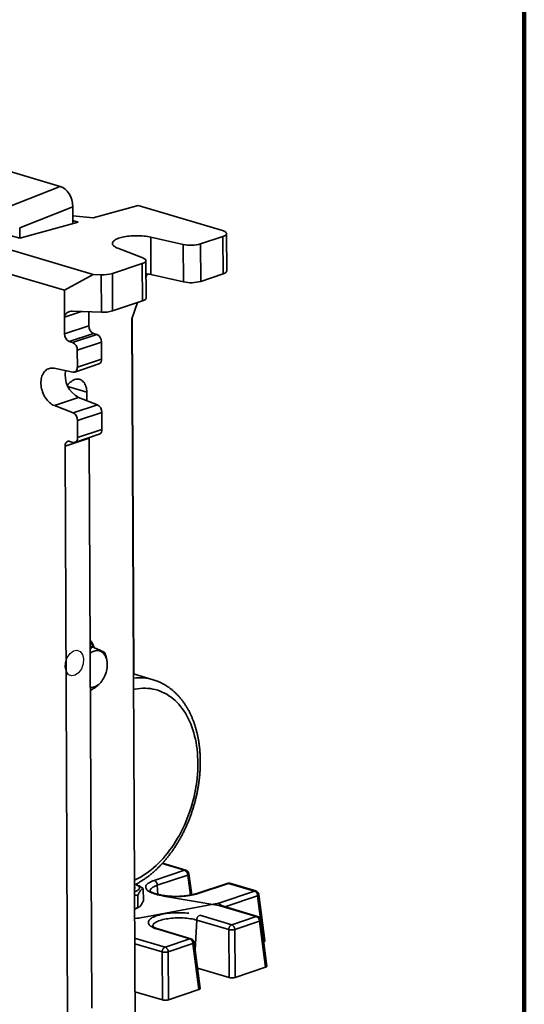
# Model space of a CAD drawing. Units: inches. Extents: x 0.1 to 8.4, y 0.1 to 10.9.
# Drawn here: x 7.5 to 8.4, y 7.6 to 9.4 of the extents above; entities that cross this region are included whole.
import ezdxf

# ---------------------------------------------------------------- set-up
doc = ezdxf.new("R2010")
doc.units = ezdxf.units.IN
doc.header["$MEASUREMENT"] = 0
doc.linetypes.add('HIDDEN', pattern=[0.075, 0.05, -0.025])

msp = doc.modelspace()

# ---------------------------------------------------------------- linework, layer by layer
at = {"color": 7, "linetype": 'Continuous', "lineweight": 100}
msp.add_line((8.3984375, 0.0625), (8.3984375, 10.9375), dxfattribs=at)
at = {"color": 7, "linetype": 'Continuous', "lineweight": 35}
for p, q in [((7.57177485, 9.07399007), (7.43589301, 9.11441272)), ((7.47706606, 9.0364737), (7.57177485, 9.07399007)), ((7.59441655, 9.03777297), (7.49970775, 9.0002566)), ((7.59454528, 9.00774747), (7.59441655, 9.03777297)), ((7.63067095, 9.01771406), (7.71098565, 9.0398718)), ((7.71098565, 9.0398718), (7.86080349, 8.99530342)), ((7.59448738, 9.02125217), (7.63067095, 9.01771406)), ((7.49978772, 8.98160514), (7.49970775, 9.0002566)), ((7.49978772, 8.98160514), (7.60389938, 9.01032814)), ((7.60389938, 9.01032814), (7.59452226, 9.01311768)), ((7.48282721, 8.98665062), (7.49978772, 8.98160514)), ((7.73306862, 8.98367989), (7.79107334, 8.97052828)), ((7.73335464, 8.91696997), (7.73306862, 8.98367989)), ((7.8218503, 8.97151795), (7.86158845, 8.98483656)), ((7.86187447, 8.91812664), (7.86158845, 8.98483656)), ((7.86835124, 8.9232726), (7.86806523, 8.98998252)), ((7.4734826, 8.96384711), (7.63083845, 8.91703629)), ((7.71929954, 8.94647263), (7.67426852, 8.96397249)), ((7.79135935, 8.90381836), (7.79107334, 8.97052828)), ((7.8218503, 8.97151795), (7.82213631, 8.90480803)), ((7.71800372, 8.93671281), (7.66478593, 8.91887637)), ((7.71828973, 8.87000289), (7.71800372, 8.93671281)), ((7.72476651, 8.87514885), (7.72448049, 8.94185877)), ((7.57924615, 8.88912867), (7.47465634, 8.92024244)), ((7.63083845, 8.91703629), (7.57924615, 8.88912867)), ((7.63083845, 8.91703629), (7.64506129, 8.91655746)), ((7.6453473, 8.84984754), (7.64506129, 8.91655746)), ((7.66478593, 8.91887637), (7.66507195, 8.85216645)), ((7.72684011, 8.91818386), (7.72461015, 8.91161602)), ((7.73335464, 8.91696997), (7.79135935, 8.90381836)), ((7.82213631, 8.90480803), (7.86187447, 8.91812664)), ((7.57945272, 8.84094928), (7.57924615, 8.88912867)), ((7.71828973, 8.87000289), (7.66507195, 8.85216645)), ((7.70947877, 8.86704981), (7.69970783, 8.83827162)), ((7.57957983, 8.81130043), (7.57945272, 8.84094928)), ((7.6453473, 8.84984754), (7.59395113, 8.85157788)), ((7.62271463, 8.82575745), (7.62263518, 8.84428799)), ((7.70286061, 8.20550238), (7.70014216, 8.83955084)), ((7.57957983, 8.81130043), (7.62271463, 8.82575745)), ((7.69970783, 8.83827162), (7.7051739, 7.56337094)), ((7.63124256, 8.81211639), (7.58810776, 8.79765937)), ((7.59376126, 8.79597754), (7.63689606, 8.81043457)), ((7.63689606, 8.81043457), (7.63124256, 8.81211639)), ((7.59376126, 8.79597754), (7.58810776, 8.79765937)), ((7.64542399, 8.79679351), (7.60228919, 8.78233648)), ((7.64555432, 8.76639501), (7.64542399, 8.79679351)), ((7.60241952, 8.75193798), (7.60228919, 8.78233648)), ((7.59766331, 8.74334944), (7.64079811, 8.75780647)), ((7.60241952, 8.75193798), (7.64555432, 8.76639501)), ((7.56113267, 8.75008233), (7.59457782, 8.74319362)), ((7.61927499, 8.70739371), (7.61933996, 8.69224053)), ((7.60455279, 8.69799163), (7.56141799, 8.68353461)), ((7.59488942, 8.67051671), (7.56141799, 8.68353461)), ((7.59488942, 8.67051671), (7.63802422, 8.68497374)), ((7.63802422, 8.68497374), (7.60455279, 8.69799163)), ((7.64596102, 8.67153553), (7.60282622, 8.6570785)), ((7.64609135, 8.64113703), (7.64596102, 8.67153553)), ((7.60295656, 8.62668), (7.60282622, 8.6570785)), ((7.59820035, 8.61809146), (7.64133515, 8.63254849)), ((7.60295656, 8.62668), (7.64609135, 8.64113703)), ((7.62357268, 8.62562769), (7.58043788, 8.61117067)), ((7.58479167, 7.59569745), (7.58043788, 8.61117067)), ((7.58887047, 8.61976625), (7.59452397, 8.61808442)), ((7.62360195, 8.62660504), (7.62357268, 8.62562769)), ((7.62792647, 7.61015448), (7.62357268, 8.62562769)), ((7.62723974, 8.25436357), (7.62516181, 8.25498172)), ((7.65555257, 8.22491136), (7.6554954, 8.22573972)), ((7.64550753, 8.19219335), (7.64602198, 8.19287401)), ((7.73743408, 8.19521733), (7.70242024, 8.20563338)), ((7.62757, 8.17733359), (7.62549207, 8.17795174)), ((7.79564986, 7.85597459), (7.75390609, 7.86839269)), ((7.73907952, 7.83769581), (7.79339047, 7.85589862)), ((7.79905326, 7.84743072), (7.74474232, 7.82922791)), ((7.80602457, 7.81203303), (7.80116995, 7.84949054)), ((7.70449666, 7.82391126), (7.70447114, 7.82986441)), ((7.71016515, 7.82890362), (7.70706991, 7.83027273)), ((7.71999794, 7.80188626), (7.71990585, 7.8233657)), ((7.86926562, 7.83259319), (7.81495468, 7.81439038)), ((7.87171654, 7.83259788), (7.8174056, 7.81439507)), ((7.91776754, 7.81889845), (7.87171654, 7.83259788)), ((7.92002694, 7.81897442), (7.87397593, 7.83267385)), ((7.71029063, 7.78945309), (7.71019853, 7.81093253)), ((7.85411513, 7.79756476), (7.91776754, 7.81889845)), ((7.93406273, 7.72839259), (7.92343034, 7.81043055)), ((7.93621225, 7.73019904), (7.92554702, 7.81249037)), ((7.70725192, 7.78781961), (7.71189451, 7.78992093)), ((7.7211923, 7.77225946), (7.85411513, 7.79756476)), ((7.93397341, 7.72836265), (7.93406273, 7.72839259))]:
    msp.add_line(p, q, dxfattribs=at)
at = {"color": 8, "linetype": 'Continuous', "lineweight": 35}
for p, q in [((7.60959353, 8.85105125), (7.57945272, 8.84094928)), ((7.58561241, 8.71740778), (7.61927499, 8.70739371)), ((7.79339047, 7.85589862), (7.75336343, 7.86780602)), ((7.80370048, 7.81157346), (7.79905326, 7.84743072)), ((7.74474232, 7.82922791), (7.74583926, 7.81286982)), ((7.92343034, 7.81043055), (7.86524097, 7.79092785))]:
    msp.add_line(p, q, dxfattribs=at)
at = {"color": 8, "linetype": 'HIDDEN', "lineweight": 35}
for p, q in [((7.85442773, 7.79339651), (7.71994035, 7.8153192)), ((7.81495901, 7.76716987), (7.81201831, 7.71433362)), ((7.70443725, 7.7351862), (7.75862865, 7.71906514)), ((7.75328483, 7.71047237), (7.70448097, 7.72499073))]:
    msp.add_line(p, q, dxfattribs=at)
at = {"color": 7, "linetype": 'HIDDEN', "lineweight": 35}
for p, q in [((7.85571643, 7.79369503), (7.84811268, 7.79493451)), ((7.92116904, 7.77354205), (7.85442773, 7.79339651)), ((7.92342843, 7.77361802), (7.85668712, 7.79347248)), ((7.82030283, 7.77576263), (7.87724935, 7.75882196)), ((7.87724935, 7.75882196), (7.92116904, 7.77354205)), ((7.87190553, 7.7502292), (7.81495901, 7.76716987)), ((7.92683183, 7.76507415), (7.88291215, 7.75035406)), ((7.93746423, 7.68303619), (7.92683183, 7.76507415)), ((7.93961375, 7.68484263), (7.92894852, 7.76713397)), ((7.80254834, 7.73378523), (7.74560182, 7.7507259)), ((7.80480773, 7.7338612), (7.74786121, 7.75080187)), ((7.87250129, 7.66482736), (7.87190553, 7.7502292)), ((7.88291215, 7.75035406), (7.88350791, 7.66495223)), ((7.75862865, 7.71906514), (7.80254834, 7.73378523)), ((7.80821114, 7.72531733), (7.76429145, 7.71059724)), ((7.81884353, 7.64327936), (7.80821114, 7.72531733)), ((7.82099305, 7.64508581), (7.81032782, 7.72737714)), ((7.75388059, 7.62507054), (7.75328483, 7.71047237)), ((7.76429145, 7.71059724), (7.76488721, 7.6251954)), ((7.81626635, 7.68155635), (7.87250129, 7.66482736)), ((7.88350791, 7.66495223), (7.93746423, 7.68303619)), ((7.70484683, 7.63965729), (7.75388059, 7.62507054)), ((7.76488721, 7.6251954), (7.81884353, 7.64327936))]:
    msp.add_line(p, q, dxfattribs=at)
at = {"color": 7, "linetype": 'Continuous', "lineweight": 35, "flags": 128}
for points in [[(7.67426852, 8.96397249), (7.67227523, 8.96481263), (7.67049656, 8.96569998), (7.66894327, 8.96662919), (7.66762476, 8.96759462), (7.666549, 8.96859044), (7.66572251, 8.96961062), (7.66515029, 8.97064898), (7.6648358, 8.97169924), (7.66478095, 8.97275505), (7.66498606, 8.97381001), (7.6654499, 8.97485775), (7.66616966, 8.97589191), (7.66714098, 8.97690624), (7.66835798, 8.97789461), (7.66981331, 8.97885103), (7.67149815, 8.97976972), (7.6734023, 8.98064511), (7.67551425, 8.9814719), (7.67782121, 8.9822451), (7.68030922, 8.98296002), (7.68296323, 8.98361235), (7.68576717, 8.98419812), (7.68870407, 8.98471379), (7.69175616, 8.98515625), (7.69490498, 8.98552282), (7.69813146, 8.98581127), (7.70141607, 8.98601987), (7.70473895, 8.98614735), (7.70807998, 8.98619293), (7.71141895, 8.98615635), (7.71473564, 8.98603782), (7.71800999, 8.98583807), (7.72122217, 8.98555829), (7.72435276, 8.98520019), (7.7273828, 8.98476593), (7.73029396, 8.98425814), (7.73306862, 8.98367989)], [(7.86158845, 8.98483656), (7.86318635, 8.98543089), (7.86458091, 8.98607398), (7.86575687, 8.9867588), (7.86670133, 8.98747784), (7.86740395, 8.98822321), (7.86785703, 8.98898677), (7.86805561, 8.98976013), (7.86799752, 8.99053482), (7.86768338, 8.99130237), (7.86711664, 8.99205435), (7.8663035, 8.99278254), (7.86525289, 8.99347894), (7.86397631, 8.99413594), (7.86248774, 8.99474632), (7.86080349, 8.99530342)], [(7.71800372, 8.93671281), (7.71968735, 8.93734281), (7.72114261, 8.9380269), (7.72235166, 8.93875669), (7.7232997, 8.93952326), (7.72397511, 8.9403172), (7.72436962, 8.94112879), (7.7244784, 8.94194809), (7.72430012, 8.94276507), (7.72383695, 8.94356972), (7.72309458, 8.94435218), (7.72208209, 8.94510286), (7.72081189, 8.94581258), (7.71929954, 8.94647263)], [(7.86835124, 8.9232726), (7.86834163, 8.92305021), (7.86814305, 8.92227685), (7.86768997, 8.9215133), (7.86698735, 8.92076792), (7.86604288, 8.92004888), (7.86486693, 8.91936406), (7.86347236, 8.91872097), (7.86187447, 8.91812664)], [(7.72476651, 8.87514885), (7.72465564, 8.87441887), (7.72426112, 8.87360728), (7.72358571, 8.87281334), (7.72263767, 8.87204677), (7.72142862, 8.87131698), (7.71997336, 8.87063289), (7.71828973, 8.87000289)], [(7.59457782, 8.74319362), (7.59583521, 8.74305985), (7.59704997, 8.74318248), (7.59819476, 8.74355874), (7.59924386, 8.74418018), (7.60017365, 8.74503283), (7.60096324, 8.74609749), (7.60159487, 8.74735024), (7.60205433, 8.7487629), (7.60233129, 8.7503037), (7.60241952, 8.75193798)], [(7.56141799, 8.68353461), (7.55924895, 8.68450092), (7.55710784, 8.68570091), (7.5550104, 8.68712574), (7.55297207, 8.68876494), (7.55100783, 8.69060646), (7.54913212, 8.69263676), (7.54735872, 8.69484091), (7.54570069, 8.69720269), (7.54417022, 8.69970476), (7.54277854, 8.70232871), (7.54153591, 8.70505524), (7.54045145, 8.70786431), (7.53953313, 8.71073527), (7.53878772, 8.71364701), (7.53822069, 8.71657811), (7.53783621, 8.71950703), (7.53763711, 8.72241222), (7.53762484, 8.72527234), (7.53779951, 8.72806635), (7.53815983, 8.7307737), (7.53870314, 8.73337449), (7.53942546, 8.7358496), (7.54032147, 8.73818083), (7.54138458, 8.74035103), (7.54260698, 8.74234426), (7.54397968, 8.74414585), (7.54549258, 8.74574256), (7.54713457, 8.74712264), (7.54889357, 8.74827596), (7.55075664, 8.74919403), (7.55271009, 8.7498701), (7.55473955, 8.7502992), (7.55683011, 8.75047817), (7.55896638, 8.7504057), (7.56113267, 8.75008233)], [(7.58465949, 8.71953897), (7.58624574, 8.72156783), (7.58798039, 8.72348373), (7.58979802, 8.72520069), (7.59168313, 8.72670404), (7.59361964, 8.72798098), (7.59559103, 8.72902061), (7.59758048, 8.72981405), (7.59957101, 8.73035453), (7.60154564, 8.73063745), (7.60348753, 8.7306604), (7.6053801, 8.73042317), (7.60720722, 8.72992778), (7.60895329, 8.72917848), (7.61060341, 8.72818164), (7.61214352, 8.72694578), (7.61356046, 8.72548143), (7.61484215, 8.7238011), (7.61597765, 8.72191911), (7.61695728, 8.71985152), (7.61777268, 8.71761598), (7.61841689, 8.71523156), (7.61888441, 8.71271859), (7.61917126, 8.71009852), (7.61927499, 8.70739371)], [(7.58043788, 8.61117067), (7.58053483, 8.6128789), (7.5808382, 8.61448295), (7.58134053, 8.61594332), (7.58202945, 8.61722405), (7.58288798, 8.61829361), (7.583895, 8.61912567), (7.58502571, 8.61969972), (7.58625226, 8.62000165), (7.58754445, 8.62002401), (7.58887047, 8.61976625)], [(7.59452397, 8.61808442), (7.59584999, 8.61782667), (7.59714218, 8.61784902), (7.59836873, 8.61815095), (7.59949943, 8.61872501), (7.60050645, 8.61955706), (7.60136499, 8.62062662), (7.6020539, 8.62190736), (7.60255623, 8.62336773), (7.60285961, 8.62497178), (7.60295656, 8.62668)], [(7.63224279, 8.24636081), (7.6342716, 8.24691887), (7.63628602, 8.24722921), (7.63827071, 8.24728945), (7.64021057, 8.24709915), (7.64209083, 8.24665974), (7.64389719, 8.24597458), (7.64561589, 8.24504888), (7.64723386, 8.24388969), (7.64873879, 8.24250582), (7.65011921, 8.24090781), (7.65136462, 8.23910782), (7.65246555, 8.23711955), (7.65341362, 8.23495813), (7.65420161, 8.23264001), (7.65482352, 8.23018284), (7.65527463, 8.22760531), (7.65555149, 8.22492704), (7.655652, 8.22216841), (7.6555754, 8.21935042), (7.65532226, 8.21649452), (7.65489453, 8.21362244), (7.65429544, 8.21075603), (7.65352956, 8.20791712), (7.65260272, 8.20512731), (7.65152197, 8.20240783), (7.65029554, 8.19977938), (7.64893277, 8.19726196), (7.64744401, 8.19487473), (7.64584061, 8.19263586), (7.64413477, 8.1905624), (7.64233946, 8.18867011), (7.64046836, 8.1869734), (7.63853569, 8.18548518), (7.63655618, 8.18421679), (7.63454489, 8.18317787), (7.63251712, 8.18237633), (7.63048831, 8.18181827), (7.62847389, 8.18150793), (7.6264892, 8.18144769), (7.62547679, 8.18151514)], [(7.70286021, 8.20559492), (7.70343003, 8.20539702), (7.70428443, 8.20507881)], [(7.70612524, 7.83066918), (7.70682092, 7.8303813), (7.70839952, 7.82963381), (7.70975797, 7.82884379), (7.71088534, 7.82801761), (7.71177254, 7.82716191), (7.71241245, 7.82628359), (7.7127999, 7.82538972), (7.71293177, 7.82448749), (7.71280701, 7.82358417), (7.71242661, 7.82268703), (7.71179365, 7.8218033), (7.71091322, 7.82094008), (7.7097924, 7.82010434), (7.70844021, 7.81930279), (7.70686756, 7.8185419), (7.7050871, 7.81782779), (7.70408444, 7.81747707)], [(7.8174056, 7.81439507), (7.81470476, 7.81355021), (7.81182628, 7.81276623), (7.80878418, 7.81204694), (7.80559329, 7.81139585), (7.80226915, 7.81081614), (7.79882795, 7.81031062), (7.79528647, 7.80988176), (7.79166195, 7.80953164), (7.78797205, 7.80926198), (7.78423474, 7.80907409), (7.78046825, 7.80896888), (7.77669091, 7.80894686), (7.77292113, 7.80900815), (7.76917728, 7.80915244), (7.76547759, 7.80937903), (7.76184009, 7.80968682), (7.75828251, 7.81007431), (7.75482216, 7.8105396), (7.75147592, 7.81108044), (7.74826008, 7.81169419), (7.74519032, 7.81237785), (7.74228158, 7.81312811), (7.73954804, 7.81394129), (7.73700301, 7.81481344), (7.7346589, 7.81574032), (7.73252713, 7.8167174), (7.73061808, 7.81773993), (7.72894104, 7.81880292), (7.7275042, 7.81990119), (7.72631456, 7.8210294), (7.7253779, 7.82218205), (7.72469879, 7.82335351), (7.72428054, 7.8245381), (7.72412519, 7.82573002), (7.72423349, 7.82692349), (7.72460492, 7.82811267), (7.72523767, 7.82929179), (7.72612865, 7.83045509), (7.72727353, 7.8315969), (7.72866672, 7.83271167), (7.73030144, 7.83379396), (7.73216972, 7.8348385), (7.73426247, 7.83584021), (7.73656948, 7.83679419), (7.73907952, 7.83769581)]]:
    msp.add_lwpolyline(points, dxfattribs=at)
at = {"color": 7, "linetype": 'Continuous', "flags": 128}
msp.add_lwpolyline([(7.60168366, 8.24773004), (7.60726091, 8.24548674), (7.61128296, 8.24010625), (7.6131375, 8.23240769), (7.61254219, 8.22356311), (7.60958765, 8.21491901), (7.6047237, 8.20779138), (7.59869082, 8.20326533), (7.59240746, 8.20202992), (7.58683021, 8.20427322), (7.58280815, 8.20965371), (7.58095361, 8.21735227), (7.58154893, 8.22619685), (7.58450346, 8.23484095), (7.58936742, 8.24196858), (7.5954003, 8.24649463), (7.60168366, 8.24773004)], dxfattribs=at)
at = {"color": 8, "linetype": 'Continuous', "lineweight": 35, "flags": 128}
for points in [[(7.8170633, 8.04621303), (7.81694804, 8.05259626), (7.81665742, 8.05891162), (7.81619185, 8.06515017), (7.81555199, 8.0713031), (7.81473874, 8.07736168), (7.81375325, 8.08331734), (7.81259693, 8.08916166), (7.81127139, 8.09488637), (7.80977854, 8.10048335), (7.80812046, 8.10594468), (7.80629952, 8.11126265), (7.80431828, 8.11642972), (7.80217956, 8.12143857), (7.79988638, 8.12628212), (7.79744199, 8.13095351), (7.79484984, 8.13544614), (7.79211361, 8.13975363), (7.78923716, 8.1438699), (7.78622458, 8.14778912), (7.78308011, 8.15150573), (7.77980822, 8.15501449), (7.77641354, 8.15831043), (7.77290086, 8.16138887), (7.76927516, 8.16424547), (7.76554158, 8.16687617), (7.7617054, 8.16927726), (7.75777204, 8.17144534), (7.75374707, 8.17337734), (7.7496362, 8.17507052), (7.74544524, 8.17652249), (7.74118012, 8.17773119), (7.73684687, 8.17869491), (7.73245164, 8.17941229), (7.72800064, 8.17988231), (7.72350017, 8.18010431), (7.71895661, 8.18007797), (7.71437638, 8.17980333), (7.70976596, 8.17928078), (7.70513189, 8.17851106), (7.70253882, 8.17797464)], [(7.70399571, 7.83817184), (7.70658593, 7.83937265), (7.71121329, 7.84170698), (7.71581495, 7.84427195), (7.72038439, 7.8470639), (7.72491514, 7.85007891), (7.72940079, 7.85331269), (7.73383499, 7.85676066), (7.73821147, 7.86041796), (7.74252403, 7.86427941), (7.74676656, 7.86833952), (7.75093306, 7.87259257), (7.75501764, 7.87703254), (7.75901451, 7.88165312), (7.76291801, 7.8864478), (7.76672263, 7.89140978), (7.77042297, 7.89653203), (7.7740138, 7.90180731), (7.77749004, 7.90722815), (7.78084676, 7.91278688), (7.78407922, 7.91847564), (7.78718283, 7.92428636), (7.79015322, 7.93021082), (7.79298616, 7.93624064), (7.79567766, 7.94236729), (7.7982239, 7.94858209), (7.80062128, 7.95487625), (7.8028664, 7.96124086), (7.8049561, 7.9676669), (7.8068874, 7.97414529), (7.80865758, 7.98066686), (7.81026414, 7.98722236), (7.81170479, 7.99380254), (7.8129775, 8.00039806), (7.81408046, 8.00699961), (7.81501212, 8.01359782), (7.81577116, 8.02018337), (7.8163565, 8.02674693), (7.81676732, 8.03327922), (7.81700303, 8.03977098), (7.8170633, 8.04621303)], [(7.79905326, 7.84743072), (7.79998147, 7.84792251), (7.80065985, 7.84843578), (7.80106255, 7.84895098), (7.80117425, 7.84944849), (7.80116995, 7.84949054)], [(7.74474232, 7.82922791), (7.74244639, 7.82839909), (7.74035081, 7.82751913), (7.73846729, 7.82659294), (7.73680638, 7.82562571), (7.73537736, 7.82462284), (7.73418823, 7.82358994), (7.73324562, 7.8225328), (7.73255482, 7.82145731), (7.73211969, 7.8203695), (7.73194265, 7.81927544), (7.73193896, 7.81899642)], [(7.92343034, 7.81043055), (7.92435855, 7.81092234), (7.92503692, 7.81143562), (7.92543963, 7.81195081), (7.92555132, 7.81244832), (7.92554702, 7.81249037)]]:
    msp.add_lwpolyline(points, dxfattribs=at)
at = {"color": 8, "linetype": 'HIDDEN', "lineweight": 35, "flags": 128}
for points in [[(7.85571643, 7.79369503), (7.85510253, 7.79367483), (7.85442773, 7.79339651)], [(7.81495901, 7.76716987), (7.81236394, 7.76788529), (7.80960455, 7.76853677), (7.80669628, 7.76912068), (7.80365538, 7.76963373), (7.80049887, 7.77007307), (7.79724439, 7.77043624), (7.79391015, 7.7707212), (7.79051479, 7.77092637), (7.7870773, 7.77105059), (7.7836169, 7.77109317), (7.78015295, 7.77105388), (7.77670482, 7.77093292), (7.77329179, 7.77073099), (7.76993295, 7.7704492), (7.76664708, 7.77008913), (7.76345256, 7.76965281), (7.76036725, 7.76914266), (7.75740841, 7.76856154), (7.75459259, 7.7679127), (7.75193553, 7.76719977), (7.74945208, 7.76642673), (7.74715615, 7.76559792), (7.74506057, 7.76471795), (7.74317706, 7.76379177), (7.74151615, 7.76282453), (7.74008713, 7.76182167), (7.73889799, 7.76078877), (7.73795538, 7.75973162), (7.73726458, 7.75865613), (7.73682945, 7.75756832), (7.73665242, 7.75647427), (7.7366486, 7.7562029)], [(7.92683183, 7.76507415), (7.92776004, 7.76556594), (7.92843842, 7.76607921), (7.92884112, 7.76659441), (7.92895282, 7.76709192), (7.92894852, 7.76713397)], [(7.80821114, 7.72531733), (7.80913934, 7.72580912), (7.80981772, 7.72632239), (7.81022042, 7.72683759), (7.81033212, 7.72733509), (7.81032782, 7.72737714)]]:
    msp.add_lwpolyline(points, dxfattribs=at)
at = {"color": 7, "linetype": 'HIDDEN', "lineweight": 35, "flags": 128}
msp.add_lwpolyline([(7.74560182, 7.7507259), (7.74296093, 7.75156908), (7.74051487, 7.75246914), (7.73827556, 7.7534217), (7.73625392, 7.75442212), (7.73445978, 7.75546551), (7.7329019, 7.7565468), (7.73158785, 7.75766072), (7.73052405, 7.75880184), (7.72971568, 7.75996461), (7.72916666, 7.76114335), (7.72887969, 7.76233233), (7.72885615, 7.76352575), (7.72909616, 7.7647178), (7.72959856, 7.76590268), (7.73036089, 7.7670746), (7.73137944, 7.76822786), (7.73264924, 7.76935684), (7.73416412, 7.77045604), (7.73591669, 7.7715201), (7.73789842, 7.77254385), (7.74009964, 7.77352229), (7.74250963, 7.77445065), (7.74511666, 7.77532442), (7.74790802, 7.77613934), (7.75087011, 7.77689143), (7.7539885, 7.77757704), (7.757248, 7.77819281), (7.76063273, 7.77873576), (7.7641262, 7.77920324), (7.76771139, 7.77959296), (7.77137083, 7.77990304), (7.7750867, 7.78013196), (7.77884088, 7.7802786), (7.7826151, 7.78034225), (7.78639096, 7.7803226), (7.79015006, 7.78021975), (7.7938741, 7.7800342), (7.79754493, 7.77976684), (7.80114467, 7.77941899), (7.80465577, 7.77899234), (7.80806114, 7.77848897), (7.81134418, 7.77791132), (7.81448889, 7.77726222), (7.81747997, 7.77654483), (7.82030283, 7.77576263)], dxfattribs=at)
at = {"color": 7, "linetype": 'Continuous', "lineweight": 35}
for centre, radius, start, end in [((7.80448267, 9.0325714), 0.06347566, 257.80429507, 285.87924586), ((7.64808586, 8.97587866), 0.05939826, 267.08122823, 286.32910813), ((7.7126195, 8.82384605), 0.09540446, 77.44719673, 82.79770111), ((7.80476178, 8.9660762), 0.06368409, 257.8511745, 285.83236642), ((7.65593331, 8.8443324), 0.03329816, 169.16436484, 180.07642345), ((7.64837187, 8.90916874), 0.05939826, 267.08122823, 286.32910813), ((7.63699317, 8.82519769), 0.01428951, 177.75499546, 246.26943858), ((7.59385837, 8.81074067), 0.01428951, 177.75499546, 246.26943858), ((7.63114545, 8.79735327), 0.01428951, 357.75499546, 66.26943858), ((7.58801065, 8.78289624), 0.01428951, 357.75499546, 66.26943858), ((7.63726801, 8.76537261), 0.00834914, 295.0121073, 7.03383149), ((7.62537883, 8.73759124), 0.04474207, 169.29186691, 242.25943267), ((7.63134224, 8.67196437), 0.01462507, 358.3197276, 62.81371276), ((7.58820745, 8.65750734), 0.01462507, 358.3197276, 62.81371276), ((7.6378747, 8.64007606), 0.00828487, 294.68837802, 7.35756077), ((7.64028463, 8.22336189), 0.02436435, 109.27275989, 128.20662702), ((7.78960844, 7.84724203), 0.00944671, 1.14449017, 66.39969751), ((7.79342225, 7.84848641), 0.0078125, 7.3845603, 73.43310969), ((7.70192791, 7.82444752), 0.00262162, 324.45771738, 12.02249364), ((7.7352975, 7.82903922), 0.00944671, 1.14449017, 66.39969751), ((7.87174832, 7.82518567), 0.0078125, 73.43310969, 108.52905197), ((7.91398552, 7.81024186), 0.00944671, 1.14449017, 66.39969751), ((7.91779932, 7.81148624), 0.0078125, 7.3845603, 73.43310969), ((7.69440545, 7.81643747), 0.031369, 288.22607001, 294.17517205)]:
    msp.add_arc(centre, radius, start, end, dxfattribs=at)
at = {"color": 8, "linetype": 'Continuous', "lineweight": 35}
for centre, radius, start, end in [((7.60137558, 8.24152182), 0.03191272, 20.86493877, 41.9012219), ((7.71276243, 8.11106565), 0.08769343, 73.60665214, 96.7518785), ((7.79463744, 7.85244868), 0.00366839, 73.97930612, 109.87229702), ((7.87049835, 7.8287972), 0.00399114, 72.22841608, 107.99098462), ((7.87296351, 7.82914794), 0.00366839, 73.97930612, 109.87229702), ((7.81618732, 7.81059371), 0.00399181, 72.23025241, 107.90760661), ((7.91901452, 7.81544851), 0.00366839, 73.97930612, 109.87229702), ((7.84941453, 7.79097716), 0.00809272, 16.92234342, 54.49017186), ((7.85108651, 7.78980331), 0.00833143, 21.29750272, 68.68362804), ((7.68482282, 7.96587549), 0.1970023, 275.67067127, 280.63865793)]:
    msp.add_arc(centre, radius, start, end, dxfattribs=at)
at = {"color": 8, "linetype": 'HIDDEN', "lineweight": 35}
for centre in [(7.8556747, 7.78994657), (7.92241601, 7.77009211), (7.74684879, 7.74727596), (7.80379532, 7.73033529)]:
    msp.add_arc(centre, 0.00366839, 73.97930612, 109.87229702, dxfattribs=at)
at = {"color": 7, "linetype": 'HIDDEN', "lineweight": 35}
for centre, radius, start, end in [((7.85445951, 7.7859843), 0.0078125, 73.43310969, 80.74168889), ((7.82457691, 7.76714656), 0.00961793, 116.38410187, 179.86114159), ((7.91738701, 7.76488546), 0.00944671, 1.14449017, 66.39969751), ((7.92120082, 7.76612984), 0.0078125, 7.3845603, 73.43310969), ((7.88152343, 7.75020589), 0.00961793, 116.38410187, 179.86114159), ((7.87346733, 7.75016537), 0.00944671, 1.14449017, 66.39969751), ((7.87704709, 7.78217938), 0.03236124, 260.8580929, 280.44181914), ((7.76290273, 7.71044906), 0.00961793, 116.38410187, 179.86114159), ((7.75484663, 7.71040855), 0.00944671, 1.14449017, 66.39969751), ((7.79876632, 7.72512864), 0.00944671, 1.14449017, 66.39969751), ((7.80258012, 7.72637301), 0.0078125, 7.3845603, 73.43310969), ((7.7584264, 7.74242256), 0.03236124, 260.8580929, 280.44181914)]:
    msp.add_arc(centre, radius, start, end, dxfattribs=at)
at = {"color": 7, "linetype": 'Continuous', "lineweight": 35}
for centre, major_axis, ratio, start_param, end_param in [((7.57170433, 9.04426997), (-0.00972746, 0.02972942), 0.6903623072, 4.2754158759, 5.8374860554), ((7.5939988, 8.84045956), (0.01451462, -0.0012567), 0.7618468425, 1.6399397313, 3.2107360581), ((7.92835144, 7.73006764), (0.00786729, 0.00003459), 0.3137589883, 5.5234281839, 6.3224276232)]:
    msp.add_ellipse(centre, major_axis=major_axis, ratio=ratio, start_param=start_param, end_param=end_param, dxfattribs=at)
at = {"color": 7, "linetype": 'HIDDEN', "lineweight": 35}
for centre, major_axis, ratio, start_param, end_param in [((7.93175294, 7.68471123), (0.00786729, 0.00003459), 0.3137589883, 5.5234281839, 6.3224276232), ((7.87787239, 7.66665267), (0.00781246, 0.00003263), 0.3181793972, 3.9530138166, 5.5168081047), ((7.81313224, 7.64495441), (0.00786729, 0.00003459), 0.3137589883, 5.5234281839, 6.3224276232), ((7.7592517, 7.62689585), (0.00781246, 0.00003263), 0.3181793972, 3.9530138166, 5.5168081047)]:
    msp.add_ellipse(centre, major_axis=major_axis, ratio=ratio, start_param=start_param, end_param=end_param, dxfattribs=at)
at = {"color": 7, "linetype": 'Continuous', "lineweight": 35}
for points, knots in [([(7.63273819, 8.25215113), (7.63263328, 8.25249128), (7.6322396, 8.25376775), (7.63139647, 8.2558505), (7.63021311, 8.25838222), (7.62887571, 8.26075407), (7.62739292, 8.26294853), (7.62613737, 8.26458084), (7.62533416, 8.26541387), (7.62511611, 8.26564003)], [0, 0, 0, 0, 0.063572556, 0.2385698402, 0.4133954564, 0.5879144032, 0.7619665639, 0.9353784613, 1, 1, 1, 1]), ([(7.62723974, 8.25436357), (7.62690615, 8.25329186), (7.62634666, 8.25149437), (7.62552104, 8.24967938), (7.62518768, 8.24894654)], [0, 0, 0, 0, 0.59622605816, 1, 1, 1, 1]), ([(7.65158563, 8.24323815), (7.6512362, 8.24347395), (7.6505375, 8.24394544), (7.64908861, 8.24479313), (7.64723627, 8.24577844), (7.64513686, 8.2468065), (7.64295375, 8.24781519), (7.64082319, 8.24876375), (7.63846874, 8.24977911), (7.63545169, 8.25104706), (7.63172571, 8.25257436), (7.62873962, 8.25376535), (7.62723974, 8.25436357)], [0, 0, 0, 0, 0.1080796723, 0.2161098801, 0.3280082195, 0.4398307766, 0.516652329, 0.5934762374, 0.6728434214, 0.7522303876, 0.8755477264, 1, 1, 1, 1]), ([(7.65545181, 8.22574616), (7.65543999, 8.22607636), (7.65537466, 8.2279013), (7.65483314, 8.23129258), (7.65393162, 8.2355748), (7.6528157, 8.23956313), (7.65199569, 8.24201304), (7.65158563, 8.24323815)], [0, 0, 0, 0, 0.0570411768, 0.3152485703, 0.5727974301, 0.78637083, 1, 1, 1, 1]), ([(7.62757, 8.17733359), (7.62886841, 8.17812165), (7.63146463, 8.17969743), (7.63522244, 8.18229051), (7.63879976, 8.18509437), (7.64173545, 8.1878142), (7.64395058, 8.1902025), (7.64501301, 8.19157746), (7.64549596, 8.19220247)], [0, 0, 0, 0, 0.1861268636, 0.3721685432, 0.5648716345, 0.7574442192, 0.8897406473, 1, 1, 1, 1]), ([(7.82138115, 8.04964368), (7.8213716, 8.05077891), (7.82134413, 8.05404463), (7.82117243, 8.05940258), (7.82081323, 8.06569352), (7.82028745, 8.07192007), (7.81959795, 8.07807573), (7.81874418, 8.08415311), (7.81772668, 8.09014512), (7.81654595, 8.0960446), (7.81520273, 8.10184439), (7.81369796, 8.10753728), (7.81203282, 8.11311611), (7.81020873, 8.11857373), (7.80822736, 8.12390309), (7.80609066, 8.12909715), (7.80380088, 8.13414895), (7.80136059, 8.13905162), (7.79877271, 8.14379842), (7.7960405, 8.14838276), (7.79316758, 8.15279827), (7.79015792, 8.15703884), (7.78701582, 8.16109867), (7.78374588, 8.16497231), (7.78035299, 8.16865475), (7.77684224, 8.17214139), (7.77321892, 8.17542811), (7.76948838, 8.17851128), (7.76565607, 8.18138772), (7.76172739, 8.18405468), (7.75770776, 8.18651), (7.75360227, 8.18875108), (7.74941683, 8.19077877), (7.74515366, 8.19258238), (7.74118859, 8.19406089), (7.73861587, 8.19483823), (7.73751427, 8.19517108)], [0, 0, 0, 0, 0.0162290106, 0.0466859598, 0.0771561907, 0.1076380557, 0.1381310347, 0.1686342285, 0.1991462982, 0.2296653995, 0.2601891139, 0.2907136265, 0.3212345002, 0.351746926, 0.3822452669, 0.412723039, 0.4431729264, 0.4735868371, 0.5039560098, 0.5342711787, 0.5645228011, 0.5947013476, 0.6247976482, 0.6548032809, 0.6847109848, 0.71451507, 0.7442117986, 0.7737997067, 0.8032798445, 0.8326559143, 0.8619342974, 0.891123967, 0.9202362934, 0.9492847535, 0.9782845603, 1, 1, 1, 1]), ([(7.62548918, 8.17862445), (7.62575691, 8.17847372), (7.62662662, 8.17798407), (7.62718412, 8.17759966), (7.62757, 8.17733359)], [0, 0, 0, 0, 0.3078415163, 1, 1, 1, 1]), ([(7.70403225, 7.82964878), (7.70458987, 7.82991972), (7.70673921, 7.83096405), (7.71044318, 7.83299832), (7.71514086, 7.83574963), (7.71979469, 7.83872186), (7.72440193, 7.84189294), (7.72895582, 7.84526341), (7.73345088, 7.84882738), (7.73788154, 7.85258034), (7.74224248, 7.85651714), (7.74652856, 7.86063253), (7.75073482, 7.86492106), (7.75485644, 7.86937708), (7.7588888, 7.87399483), (7.76282746, 7.87876842), (7.76666818, 7.88369192), (7.77040686, 7.88875926), (7.77403953, 7.89396427), (7.77756237, 7.89930071), (7.78097166, 7.9047622), (7.78426383, 7.9103423), (7.78743544, 7.91603447), (7.79048315, 7.92183208), (7.79340374, 7.92772842), (7.79619415, 7.93371672), (7.7988514, 7.9397901), (7.80137267, 7.94594164), (7.80375523, 7.95216435), (7.80599651, 7.95845117), (7.80809405, 7.96479498), (7.81004553, 7.97118864), (7.81184875, 7.97762493), (7.81350165, 7.98409658), (7.81500232, 7.9905963), (7.81634896, 7.99711678), (7.81753995, 8.00365072), (7.81857377, 8.01019081), (7.81944908, 8.01672971), (7.82016466, 8.02326011), (7.82071936, 8.02977466), (7.82111253, 8.03626615), (7.82133831, 8.04261325), (7.82138942, 8.04706393), (7.82138205, 8.04936379), (7.82138115, 8.04964368)], [0, 0, 0, 0, 0.0083966219, 0.0323647776, 0.0563834845, 0.0804456282, 0.1045442544, 0.1286727464, 0.1528249577, 0.1769953006, 0.2011787971, 0.2253710963, 0.2495684681, 0.2737674446, 0.2979650345, 0.3221593284, 0.3463488584, 0.3705325472, 0.3947096595, 0.4188797558, 0.4430426507, 0.467198375, 0.4913471425, 0.5154893204, 0.5396254039, 0.5637559941, 0.5878817788, 0.6120035164, 0.6361220218, 0.6602381538, 0.6843528049, 0.7084668916, 0.7325813453, 0.7566968883, 0.7808143636, 0.8049347044, 0.8290588286, 0.8531876304, 0.87732197, 0.901462662, 0.9256104624, 0.9497660536, 0.9739300261, 0.9968274056, 1, 1, 1, 1]), ([(7.71990585, 7.8233657), (7.71864544, 7.82419095), (7.71612499, 7.82584121), (7.71286107, 7.82768951), (7.71085344, 7.82855143), (7.71014402, 7.828856)], [0, 0, 0, 0, 0.3927696438, 0.785428238, 1, 1, 1, 1]), ([(7.71019853, 7.81093253), (7.71061599, 7.81192118), (7.71145078, 7.8138982), (7.71273809, 7.81652376), (7.7140514, 7.81879317), (7.71531906, 7.82053312), (7.71651999, 7.82176953), (7.71765481, 7.82260468), (7.71878574, 7.82314616), (7.71953245, 7.82329252), (7.71990585, 7.8233657)], [0, 0, 0, 0, 0.1323044036, 0.2645714007, 0.3997972152, 0.5349986276, 0.650190332, 0.7654000055, 0.8826886624, 1, 1, 1, 1]), ([(7.70410862, 7.811836), (7.70464699, 7.81178319), (7.70669953, 7.81158182), (7.7087131, 7.81120817), (7.71019853, 7.81093253)], [0, 0, 0, 0, 0.2622911045, 1, 1, 1, 1]), ([(7.81495468, 7.81439038), (7.81457437, 7.81426547), (7.81349474, 7.8139109), (7.81157791, 7.81334901), (7.80915997, 7.81271996), (7.80657634, 7.81213037), (7.80384265, 7.81158555), (7.80097341, 7.81109106), (7.79798469, 7.81065144), (7.79489261, 7.81027051), (7.79171367, 7.80995141), (7.78846454, 7.80969667), (7.78516207, 7.80950824), (7.78182321, 7.80938756), (7.77846499, 7.80933553), (7.77510455, 7.80935257), (7.77175909, 7.8094386), (7.76844579, 7.80959302), (7.76518166, 7.80981475), (7.76198348, 7.81010219), (7.75886788, 7.81045318), (7.7558513, 7.810865), (7.75294995, 7.81133428), (7.75017977, 7.81185695), (7.74755636, 7.8124281), (7.74509491, 7.81304191), (7.74281012, 7.81369139), (7.74071601, 7.81436825), (7.73882566, 7.81506256), (7.73715086, 7.81576247), (7.7357015, 7.81645383), (7.73448483, 7.81711976), (7.7335041, 7.81774072), (7.73275798, 7.81829299), (7.73223581, 7.81875405), (7.73192667, 7.81908423), (7.73180099, 7.81926385), (7.7318075, 7.81925285), (7.73180978, 7.819249)], [0, 0, 0, 0, 0.01544527263, 0.0438467126, 0.07248256888, 0.10138318748, 0.13050367739, 0.15980577041, 0.18925672452, 0.21882853126, 0.24849711113, 0.27824156027, 0.30804347203, 0.33788633516, 0.36775499955, 0.39763519502, 0.42751100785, 0.45736605677, 0.4871858962, 0.51695507894, 0.54665666615, 0.57627168181, 0.60577849574, 0.63515212575, 0.66436346172, 0.69337843839, 0.72215722892, 0.75065360946, 0.77881477523, 0.80658209048, 0.83389354574, 0.86068907576, 0.88692032742, 0.91256688523, 0.93766132766, 0.96232612018, 0.98682804986, 1, 1, 1, 1]), ([(7.71029063, 7.78945309), (7.70862, 7.78881931), (7.70661184, 7.78805749), (7.70455856, 7.78748624), (7.70421343, 7.78739022)], [0, 0, 0, 0, 0.8319154627, 1, 1, 1, 1]), ([(7.71999794, 7.80188626), (7.71958048, 7.80089761), (7.71874569, 7.79892058), (7.71745838, 7.79629502), (7.71614507, 7.79402562), (7.71487741, 7.79228567), (7.71367648, 7.79104926), (7.71254166, 7.79021411), (7.71141073, 7.78967263), (7.71066402, 7.78952627), (7.71029063, 7.78945309)], [0, 0, 0, 0, 0.1323044036, 0.2645714007, 0.3997972152, 0.5349986276, 0.650190332, 0.7654000055, 0.8826886624, 1, 1, 1, 1])]:
    msp.add_open_spline(points, degree=3, knots=knots, dxfattribs=at)
at = {"color": 7, "linetype": 'HIDDEN', "lineweight": 35}
msp.add_open_spline([(7.74786121, 7.75080187), (7.74746789, 7.75092134), (7.74635332, 7.7512599), (7.74465762, 7.75183937), (7.74284982, 7.75253675), (7.74126312, 7.75323521), (7.73990449, 7.75391873), (7.73878059, 7.75456939), (7.73789251, 7.75516664), (7.73723678, 7.75568472), (7.73679824, 7.75610322), (7.73656661, 7.75637048), (7.73649603, 7.7564925), (7.73651, 7.75646313), (7.73651173, 7.75645947)], degree=3, knots=[0, 0, 0, 0, 0.0547965555, 0.1552775149, 0.2546167212, 0.3524738489, 0.4486283123, 0.542878221, 0.6350826864, 0.7252305995, 0.8135444875, 0.9006322846, 0.9876390693, 1, 1, 1, 1], dxfattribs=at)

doc.saveas('drawing.dxf')
